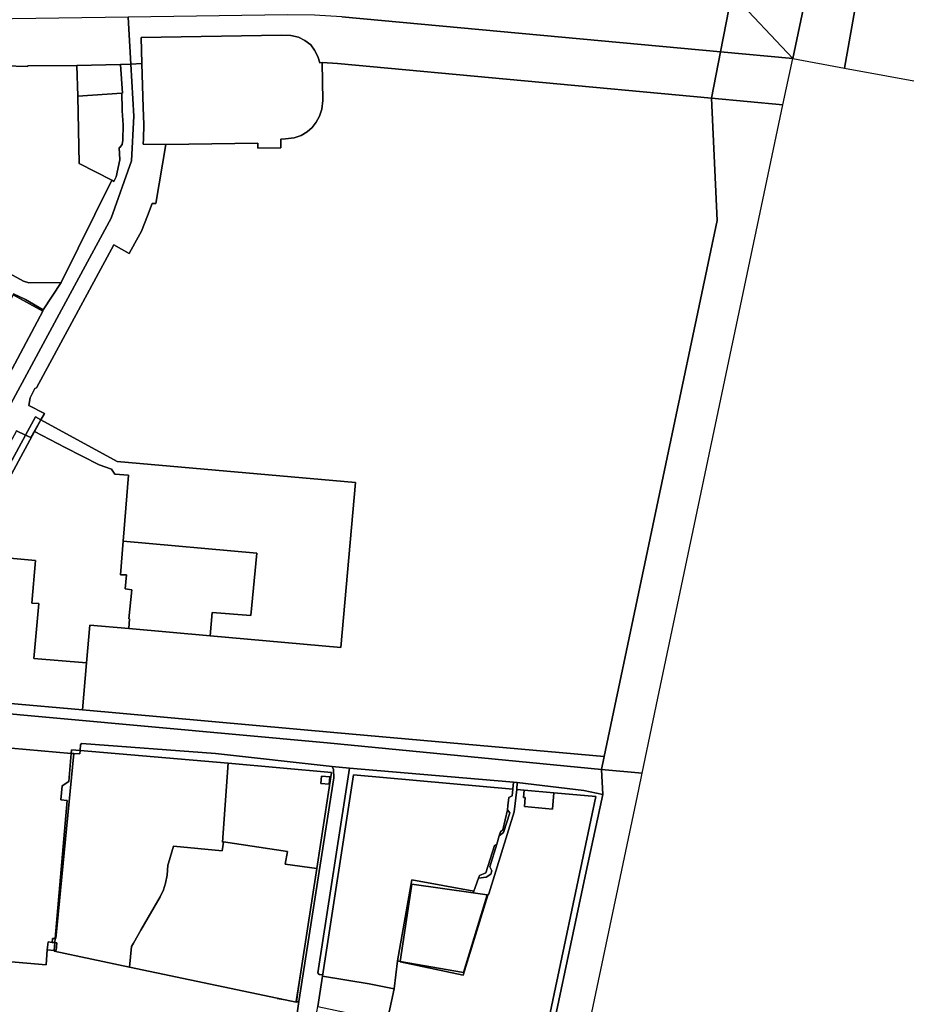
# Model space of a CAD drawing. Units: inches. Extents: x 7495621 to 7500480, y 5784346 to 5788265.
# Drawn here: x 7498566 to 7499265, y 5785555 to 5786330 of the extents above; entities that cross this region are included whole.
import ezdxf

# ---------------------------------------------------------------- set-up
doc = ezdxf.new("R2010")
doc.units = ezdxf.units.IN
doc.header["$MEASUREMENT"] = 0

msp = doc.modelspace()

# ---------------------------------------------------------------- linework, layer by layer
for points in [[(7499127.71, 5786350.83), (7499175.64, 5786299.62), (7499216.96, 5786495.65)], [(7499216.96, 5786495.65), (7499175.64, 5786299.62), (7499216.57, 5786292.14), (7499233.14, 5786386.96)], [(7499233.14, 5786386.96), (7499216.57, 5786292.14), (7499628.03, 5786216.91), (7499720.19, 5786200.06), (7499823.59, 5786181.16), (7499883.57, 5786170.19), (7499926.82, 5786182.6), (7499967.22, 5786194.21), (7499957.03, 5786236.08), (7499893.79, 5786219.73), (7499891.43, 5786256.89), (7499920.83, 5786263.88), (7499922.63, 5786260.28), (7499942.76, 5786257.78), (7499956.42, 5786260.38), (7499962.03, 5786238.93), (7499961.68, 5786237.26), (7499961.13, 5786237.03), (7499971.32, 5786195.39), (7500066.52, 5786222.73), (7500058.25, 5786249.86), (7500140.91, 5786273.41), (7500297.14, 5786317.93), (7500369.01, 5786338.41)], [(7498820.16, 5786332.44), (7499118.7, 5786304.88), (7499127.71, 5786350.83)], [(7498485.77, 5786169.57), (7498569.48, 5786124.27), (7498573.52, 5786122.84), (7498599.17, 5786123.28), (7498638.95, 5786203.74), (7498613.27, 5786216.8), (7498612.1, 5786269.96), (7498611.49, 5786294.01), (7498572.67, 5786293.99), (7498572.5, 5786293.36), (7498554.39, 5786293.83)], [(7498557.47, 5786024.3), (7498599.43, 5786101.64), (7498638.55, 5786173.75), (7498654.48, 5786219.13), (7498656.46, 5786254.17), (7498654.01, 5786295.26), (7498645.82, 5786295.02), (7498645.82, 5786295.02), (7498647.4, 5786272.44), (7498646.78, 5786272.36), (7498646.88, 5786268.25), (7498647.09, 5786263.55), (7498647.25, 5786258.5), (7498647.87, 5786247.4), (7498647.61, 5786235.31), (7498647.27, 5786231.78), (7498645.36, 5786229.44), (7498644.66, 5786229.41), (7498645.23, 5786219.73), (7498642.33, 5786206.5), (7498640.57, 5786202.79), (7498638.95, 5786203.74), (7498599.17, 5786123.28), (7498584.96, 5786101.54), (7498584.52, 5786100.7), (7498551.53, 5786038.36)], [(7498563.84, 5786006.29), (7498570.92, 5786002.99), (7498578.71, 5786017.33), (7498583.1, 5786014.94), (7498585.89, 5786020.1), (7498573.54, 5786026.19), (7498574.59, 5786032.21), (7498578.26, 5786039.61), (7498579.75, 5786040.12), (7498640.46, 5786152.79), (7498652.61, 5786146.16), (7498657.22, 5786154.28), (7498662.37, 5786163.55), (7498667, 5786175.65), (7498670.86, 5786185.4), (7498673.73, 5786185.35), (7498681.65, 5786231.88), (7498663.67, 5786232.08), (7498663.92, 5786236.43), (7498664.21, 5786247.69), (7498663.8, 5786261.06), (7498662.71, 5786295.71), (7498654.01, 5786295.26), (7498654.01, 5786295.26), (7498656.46, 5786254.17), (7498654.48, 5786219.13), (7498638.55, 5786173.75), (7498599.43, 5786101.64), (7498557.47, 5786024.3)], [(7498561.54, 5786114.17), (7498570.84, 5786109.76), (7498584.96, 5786101.54), (7498599.17, 5786123.28), (7498573.52, 5786122.84), (7498569.48, 5786124.27), (7498485.77, 5786169.57)], [(7498552.76, 5785906.57), (7498578.9, 5785904.27), (7498575.87, 5785870.69), (7498581.38, 5785870.2), (7498577.52, 5785827.06), (7498619.06, 5785823.47), (7498621.73, 5785853.31), (7498652.31, 5785850.59), (7498653, 5785858.36), (7498652.42, 5785858.3), (7498654.77, 5785881.02), (7498649.57, 5785881.78), (7498650.59, 5785892.83), (7498645.92, 5785893.03), (7498648.01, 5785919.48), (7498652.12, 5785971.44), (7498641.39, 5785972.3), (7498638.61, 5785976.26), (7498628.99, 5785979.55), (7498602.26, 5785993.17), (7498578.09, 5786005.72), (7498578.09, 5786005.72), (7498528.94, 5785915.13)], [(7498780.49, 5785516.18), (7498786.48, 5785556.67), (7498784.17, 5785556.39), (7498775.63, 5785558.19), (7498769.42, 5785559.15), (7498769.42, 5785559.48), (7498652.94, 5785583.96), (7498593.57, 5785596.44), (7498593.62, 5785597.06), (7498588.09, 5785597.51), (7498587.24, 5785585.55), (7498556.75, 5785588.33)]]:
    msp.add_lwpolyline(points)
for points in [[(7498465.01, 5786350.82), (7498440.44, 5786365.05), (7498427.34, 5786334.9), (7498457.37, 5786320.76), (7498497.9, 5786301.68), (7498502.49, 5786301.74), (7498513.4, 5786301.8), (7498518.69, 5786301.14), (7498533.05, 5786298.29), (7498532.75, 5786297.4), (7498542.36, 5786296.3), (7498554.39, 5786293.83), (7498572.5, 5786293.36), (7498572.67, 5786293.99), (7498611.49, 5786294.01), (7498645.82, 5786295.02), (7498654.01, 5786295.26), (7498651.8, 5786332.26), (7498542.36, 5786330.66), (7498502.33, 5786335.49), (7498465.01, 5786350.82)], [(7499127.71, 5786350.83), (7499118.7, 5786304.88), (7499175.64, 5786299.62), (7499127.71, 5786350.83)], [(7498651.8, 5786332.26), (7498654.01, 5786295.26), (7498662.71, 5786295.71), (7498662.07, 5786316.1), (7498772.69, 5786318.05), (7498780.19, 5786317.64), (7498786.18, 5786316.37), (7498791.19, 5786313.83), (7498795.77, 5786310.31), (7498798.81, 5786306.22), (7498801.36, 5786301.23), (7498802.83, 5786296.34), (7498804.65, 5786296.42), (7498816.76, 5786295.61), (7499111.54, 5786268.36), (7499118.7, 5786304.88), (7498820.16, 5786332.44), (7498798.84, 5786333.84), (7498777.48, 5786334.1), (7498651.8, 5786332.26)], [(7498662.07, 5786316.1), (7498662.71, 5786295.71), (7498663.8, 5786261.06), (7498664.21, 5786247.69), (7498663.92, 5786236.43), (7498663.67, 5786232.08), (7498681.65, 5786231.88), (7498754.08, 5786232.96), (7498754.19, 5786228.96), (7498772.18, 5786229.22), (7498772.07, 5786236.22), (7498775.93, 5786236.28), (7498782.6, 5786237.15), (7498788.14, 5786239.11), (7498792.84, 5786241.88), (7498796.83, 5786245.32), (7498800.16, 5786249.42), (7498802.78, 5786254.22), (7498804.56, 5786259.8), (7498805.21, 5786266.49), (7498804.65, 5786296.42), (7498802.83, 5786296.34), (7498801.36, 5786301.23), (7498798.81, 5786306.22), (7498795.77, 5786310.31), (7498791.19, 5786313.83), (7498786.18, 5786316.37), (7498780.19, 5786317.64), (7498772.69, 5786318.05), (7498662.07, 5786316.1)], [(7499118.7, 5786304.88), (7499111.54, 5786268.36), (7499167.96, 5786263.15), (7499175.64, 5786299.62), (7499118.7, 5786304.88)], [(7498681.65, 5786231.88), (7498673.73, 5786185.35), (7498670.86, 5786185.4), (7498667, 5786175.65), (7498662.37, 5786163.55), (7498657.22, 5786154.28), (7498652.61, 5786146.16), (7498640.46, 5786152.79), (7498579.75, 5786040.12), (7498578.26, 5786039.61), (7498574.59, 5786032.21), (7498573.54, 5786026.19), (7498585.89, 5786020.1), (7498583.1, 5786014.94), (7498643.3, 5785982.28), (7498830.96, 5785965.54), (7498819.39, 5785835.71), (7498716.47, 5785844.88), (7498652.31, 5785850.59), (7498621.73, 5785853.31), (7498619.06, 5785823.47), (7498615.76, 5785786.44), (7498816.91, 5785768.51), (7499027.06, 5785749.77), (7499068.59, 5785946.85), (7499116.06, 5786172.05), (7499111.54, 5786268.36), (7498816.76, 5786295.61), (7498804.65, 5786296.42), (7498805.21, 5786266.49), (7498804.56, 5786259.8), (7498802.78, 5786254.22), (7498800.16, 5786249.42), (7498796.83, 5786245.32), (7498792.84, 5786241.88), (7498788.14, 5786239.11), (7498782.6, 5786237.15), (7498775.93, 5786236.28), (7498772.07, 5786236.22), (7498772.18, 5786229.22), (7498754.19, 5786228.96), (7498754.08, 5786232.96), (7498681.65, 5786231.88)], [(7498611.49, 5786294.01), (7498612.1, 5786269.96), (7498646.78, 5786272.36), (7498647.4, 5786272.44), (7498645.82, 5786295.02), (7498611.49, 5786294.01)], [(7498612.1, 5786269.96), (7498613.27, 5786216.8), (7498638.95, 5786203.74), (7498640.57, 5786202.79), (7498642.33, 5786206.5), (7498645.23, 5786219.73), (7498644.66, 5786229.41), (7498645.36, 5786229.44), (7498647.27, 5786231.78), (7498647.61, 5786235.31), (7498647.87, 5786247.4), (7498647.25, 5786258.5), (7498647.09, 5786263.55), (7498646.88, 5786268.25), (7498646.78, 5786272.36), (7498612.1, 5786269.96)], [(7499111.54, 5786268.36), (7499116.06, 5786172.05), (7499068.59, 5785946.85), (7499027.06, 5785749.77), (7499024.93, 5785739.67), (7499056.98, 5785736.55), (7499069.44, 5785795.71), (7499154.27, 5786198.27), (7499167.96, 5786263.15), (7499111.54, 5786268.36)], [(7498561.19, 5786113.5), (7498543.66, 5786079.49), (7498543, 5786079.87), (7498529.45, 5786055.42), (7498528.76, 5786052.56), (7498535.45, 5786048.26), (7498535.26, 5786045.7), (7498551.53, 5786038.36), (7498584.52, 5786100.7), (7498561.19, 5786113.5)], [(7498561.54, 5786114.17), (7498561.19, 5786113.5), (7498584.52, 5786100.7), (7498584.96, 5786101.54), (7498570.84, 5786109.76), (7498561.54, 5786114.17)], [(7498570.92, 5786002.99), (7498477.83, 5785831.41), (7498480.66, 5785826.14), (7498528.94, 5785915.13), (7498578.09, 5786005.72), (7498583.1, 5786014.94), (7498575.14, 5786001.02), (7498570.92, 5786002.99)], [(7498578.71, 5786017.33), (7498570.92, 5786002.99), (7498575.14, 5786001.02), (7498583.1, 5786014.94), (7498578.71, 5786017.33)], [(7498648.01, 5785919.48), (7498753.26, 5785910.08), (7498748.47, 5785860.82), (7498717.95, 5785863.32), (7498716.47, 5785844.88), (7498819.39, 5785835.71), (7498830.96, 5785965.54), (7498643.3, 5785982.28), (7498583.1, 5786014.94), (7498578.09, 5786005.72), (7498602.26, 5785993.17), (7498628.99, 5785979.55), (7498638.61, 5785976.26), (7498641.39, 5785972.3), (7498652.12, 5785971.44), (7498648.01, 5785919.48)], [(7498563.84, 5786006.29), (7498460, 5785814.96), (7498473.93, 5785807.04), (7498492.13, 5785804.78), (7498480.66, 5785826.14), (7498477.83, 5785831.41), (7498570.92, 5786002.99), (7498563.84, 5786006.29)], [(7498528.94, 5785915.13), (7498480.66, 5785826.14), (7498492.13, 5785804.78), (7498496.25, 5785797.11), (7498615.76, 5785786.44), (7498619.06, 5785823.47), (7498577.52, 5785827.06), (7498581.38, 5785870.2), (7498575.87, 5785870.69), (7498578.9, 5785904.27), (7498552.76, 5785906.57), (7498550.28, 5785906.87), (7498547.8, 5785907.31), (7498545.36, 5785907.89), (7498542.96, 5785908.6), (7498540.6, 5785909.44), (7498538.28, 5785910.42), (7498536.68, 5785911.18), (7498528.94, 5785915.13)], [(7498753.26, 5785910.08), (7498648.01, 5785919.48), (7498645.92, 5785893.03), (7498650.59, 5785892.83), (7498649.57, 5785881.78), (7498654.77, 5785881.02), (7498652.42, 5785858.3), (7498653, 5785858.36), (7498652.31, 5785850.59), (7498716.47, 5785844.88), (7498717.95, 5785863.32), (7498748.47, 5785860.82), (7498753.26, 5785910.08)], [(7498460, 5785814.96), (7498448.2, 5785793.36), (7498459.97, 5785792.29), (7498808.65, 5785760.65), (7499024.93, 5785739.67), (7499027.06, 5785749.77), (7498816.91, 5785768.51), (7498615.76, 5785786.44), (7498496.25, 5785797.11), (7498492.13, 5785804.78), (7498473.93, 5785807.04), (7498460, 5785814.96)], [(7498459.97, 5785792.29), (7498448.2, 5785793.36), (7498452.89, 5785765.78), (7498607.04, 5785752.23), (7498607.29, 5785755.1), (7498614.05, 5785754.51), (7498614.4, 5785759.13), (7498615.37, 5785759.95), (7498720.76, 5785752.23), (7498812.56, 5785741.91), (7498826.43, 5785740.57), (7498952.68, 5785729.95), (7498955.65, 5785729.59), (7498958.56, 5785729.25), (7499010.94, 5785722.99), (7499025.94, 5785719.89), (7499024.93, 5785739.67), (7498808.65, 5785760.65), (7498459.97, 5785792.29)], [(7498591.88, 5785603.4), (7498592.24, 5785606.38), (7498594.43, 5785606.34), (7498603.85, 5785715.25), (7498598.87, 5785715.68), (7498599.82, 5785726.64), (7498605.14, 5785730.19), (7498607.04, 5785752.23), (7498452.89, 5785765.78), (7498399.3, 5785667.6), (7498412.96, 5785660.13), (7498410.6, 5785655.92), (7498493.84, 5785611.57), (7498556.75, 5785588.33), (7498587.24, 5785585.55), (7498588.09, 5785597.51), (7498588.7, 5785603.68), (7498591.88, 5785603.4)], [(7498614.05, 5785754.51), (7498730.66, 5785744.43), (7498812.11, 5785737.17), (7498800.45, 5785661.66), (7498788.62, 5785585.14), (7498788.82, 5785585.11), (7498785.6, 5785564.46), (7498785.69, 5785564.45), (7498784.48, 5785556.81), (7498784.24, 5785556.85), (7498784.17, 5785556.39), (7498786.48, 5785556.67), (7498814, 5785733.1), (7498813.75, 5785739.64), (7498812.56, 5785741.91), (7498720.76, 5785752.23), (7498615.37, 5785759.95), (7498614.4, 5785759.13), (7498614.05, 5785754.51)], [(7498608.96, 5785752.06), (7498594.98, 5785606.33), (7498594.43, 5785606.34), (7498594.15, 5785603.17), (7498595.65, 5785603.03), (7498595.08, 5785596.94), (7498593.62, 5785597.06), (7498593.57, 5785596.44), (7498652.94, 5785583.96), (7498654.49, 5785600.23), (7498656.03, 5785602.85), (7498661.9, 5785613.02), (7498667.52, 5785622.88), (7498676.98, 5785639.36), (7498679.62, 5785644.75), (7498681.37, 5785650.02), (7498682.54, 5785656.32), (7498683.22, 5785664.1), (7498683.68, 5785665.88), (7498687.59, 5785679.06), (7498726.05, 5785675.61), (7498727.09, 5785682.33), (7498726.11, 5785682.4), (7498730.66, 5785744.43), (7498614.05, 5785754.51), (7498613.84, 5785751.77), (7498608.96, 5785752.06)], [(7498607.04, 5785752.23), (7498605.14, 5785730.19), (7498599.82, 5785726.64), (7498598.87, 5785715.68), (7498603.85, 5785715.25), (7498594.43, 5785606.34), (7498594.98, 5785606.33), (7498608.96, 5785752.06), (7498607.04, 5785752.23)], [(7498607.29, 5785755.1), (7498607.04, 5785752.23), (7498608.96, 5785752.06), (7498613.84, 5785751.77), (7498614.05, 5785754.51), (7498607.29, 5785755.1)], [(7498812.11, 5785737.17), (7498730.66, 5785744.43), (7498726.11, 5785682.4), (7498727.09, 5785682.33), (7498727.14, 5785682.65), (7498777.56, 5785674.88), (7498775.67, 5785665.07), (7498800.45, 5785661.66), (7498812.11, 5785737.17)], [(7498826.43, 5785740.57), (7498812.56, 5785741.91), (7498813.75, 5785739.64), (7498814, 5785733.1), (7498786.48, 5785556.67), (7498780.49, 5785516.18), (7498778.05, 5785516.81), (7498771.94, 5785478.28), (7498774.32, 5785478), (7498762.47, 5785400.15), (7498755.45, 5785353.96), (7498766.44, 5785350.85), (7498796.19, 5785544.06), (7498797.39, 5785545.28), (7498799.72, 5785544.39), (7498801.32, 5785552.78), (7498805.01, 5785576.67), (7498804.72, 5785577.79), (7498802.5, 5785577.94), (7498801.45, 5785579.31), (7498826.43, 5785740.57)], [(7498826.43, 5785740.57), (7498801.45, 5785579.31), (7498802.5, 5785577.94), (7498804.72, 5785577.79), (7498805.01, 5785576.67), (7498829.53, 5785735.26), (7498955.08, 5785724.05), (7498955.65, 5785729.59), (7498952.68, 5785729.95), (7498826.43, 5785740.57)], [(7498829.53, 5785735.26), (7498805.01, 5785576.67), (7498841.9, 5785570.81), (7498861.47, 5785566.7), (7498864.14, 5785588.71), (7498875.4, 5785652.73), (7498924.38, 5785643.75), (7498927.87, 5785654.08), (7498928.69, 5785656.15), (7498933.85, 5785658.18), (7498940.47, 5785679.81), (7498942.53, 5785680.85), (7498944.37, 5785687.3), (7498945.43, 5785690.52), (7498947.25, 5785692.02), (7498950.74, 5785707.86), (7498951.04, 5785710.94), (7498951.85, 5785717.46), (7498954.47, 5785718.77), (7498955.08, 5785724.05), (7498829.53, 5785735.26)], [(7499024.93, 5785739.67), (7499025.94, 5785719.89), (7499012.15, 5785655.59), (7498942.29, 5785325.7), (7498937.19, 5785300.88), (7498963.91, 5785295.12), (7498992.56, 5785431), (7499054.27, 5785723.75), (7499056.98, 5785736.55), (7499024.93, 5785739.67)], [(7498804.33, 5785734.32), (7498803.8, 5785728.6), (7498810.3, 5785728.05), (7498810.79, 5785733.74), (7498804.33, 5785734.32)], [(7498810.79, 5785733.74), (7498810.3, 5785728.05), (7498803.8, 5785728.6), (7498804.33, 5785734.32), (7498810.79, 5785733.74)], [(7498955.65, 5785729.59), (7498955.08, 5785724.05), (7498954.47, 5785718.77), (7498951.85, 5785717.46), (7498951.04, 5785710.94), (7498950.74, 5785707.86), (7498952.55, 5785705.44), (7498947.7, 5785689.98), (7498944.37, 5785687.3), (7498942.53, 5785680.85), (7498936.82, 5785662.96), (7498938.5, 5785659.62), (7498937.76, 5785657.1), (7498934.14, 5785654.68), (7498927.87, 5785654.08), (7498924.38, 5785643.75), (7498923.9, 5785642.28), (7498934.93, 5785640.7), (7498935.28, 5785640.65), (7498936.25, 5785641.58), (7498956.13, 5785706.28), (7498958.12, 5785723.78), (7498958.56, 5785729.25), (7498955.65, 5785729.59)], [(7498958.56, 5785729.25), (7498958.12, 5785723.78), (7498964.01, 5785723.36), (7498987.37, 5785721.28), (7499020.41, 5785718.23), (7498977.71, 5785515.7), (7498969.46, 5785476.56), (7498967.5, 5785467.26), (7498936.76, 5785321.44), (7498942.29, 5785325.7), (7499012.15, 5785655.59), (7499025.94, 5785719.89), (7499010.94, 5785722.99), (7498958.56, 5785729.25)], [(7498958.12, 5785723.78), (7498956.13, 5785706.28), (7498936.25, 5785641.58), (7498935.28, 5785640.65), (7498915.81, 5785577.61), (7498866.29, 5785588.12), (7498866.32, 5785588.33), (7498864.14, 5785588.71), (7498861.47, 5785566.7), (7498856.12, 5785541.25), (7498977.71, 5785515.7), (7499020.41, 5785718.23), (7498987.37, 5785721.28), (7498986.26, 5785708.31), (7498964.19, 5785710.34), (7498964.8, 5785717.51), (7498963.52, 5785717.62), (7498964.01, 5785723.36), (7498958.12, 5785723.78)], [(7498964.01, 5785723.36), (7498963.52, 5785717.62), (7498964.8, 5785717.51), (7498964.19, 5785710.34), (7498986.26, 5785708.31), (7498987.37, 5785721.28), (7498964.01, 5785723.36)], [(7498945.43, 5785690.52), (7498944.37, 5785687.3), (7498947.7, 5785689.98), (7498952.55, 5785705.44), (7498950.74, 5785707.86), (7498947.25, 5785692.02), (7498945.43, 5785690.52)], [(7498727.14, 5785682.65), (7498727.09, 5785682.33), (7498726.05, 5785675.61), (7498687.59, 5785679.06), (7498683.68, 5785665.88), (7498683.22, 5785664.1), (7498682.54, 5785656.32), (7498681.37, 5785650.02), (7498679.62, 5785644.75), (7498676.98, 5785639.36), (7498667.52, 5785622.88), (7498661.9, 5785613.02), (7498656.03, 5785602.85), (7498654.49, 5785600.23), (7498652.94, 5785583.96), (7498769.42, 5785559.48), (7498775.63, 5785558.19), (7498784.17, 5785556.39), (7498784.24, 5785556.85), (7498788.62, 5785585.14), (7498800.45, 5785661.66), (7498775.67, 5785665.07), (7498777.56, 5785674.88), (7498727.14, 5785682.65)], [(7498936.82, 5785662.96), (7498942.53, 5785680.85), (7498940.47, 5785679.81), (7498933.85, 5785658.18), (7498928.69, 5785656.15), (7498927.87, 5785654.08), (7498934.14, 5785654.68), (7498937.76, 5785657.1), (7498938.5, 5785659.62), (7498936.82, 5785662.96)], [(7498875.4, 5785652.73), (7498864.14, 5785588.71), (7498866.32, 5785588.33), (7498875.44, 5785649.25), (7498923.9, 5785642.28), (7498924.38, 5785643.75), (7498875.4, 5785652.73)], [(7498875.44, 5785649.25), (7498866.32, 5785588.33), (7498916.18, 5785579.64), (7498934.93, 5785640.7), (7498923.9, 5785642.28), (7498875.44, 5785649.25)], [(7498916.18, 5785579.64), (7498866.32, 5785588.33), (7498866.29, 5785588.12), (7498915.81, 5785577.61), (7498935.28, 5785640.65), (7498934.93, 5785640.7), (7498916.18, 5785579.64)], [(7498588.7, 5785603.68), (7498588.09, 5785597.51), (7498593.62, 5785597.06), (7498594.15, 5785603.17), (7498591.88, 5785603.4), (7498588.7, 5785603.68)], [(7498591.88, 5785603.4), (7498594.15, 5785603.17), (7498594.43, 5785606.34), (7498592.24, 5785606.38), (7498591.88, 5785603.4)], [(7498594.15, 5785603.17), (7498593.62, 5785597.06), (7498595.08, 5785596.94), (7498595.65, 5785603.03), (7498594.15, 5785603.17)], [(7498784.24, 5785556.85), (7498784.48, 5785556.81), (7498785.69, 5785564.45), (7498785.6, 5785564.46), (7498788.82, 5785585.11), (7498788.62, 5785585.14), (7498784.24, 5785556.85)], [(7498805.01, 5785576.67), (7498801.32, 5785552.78), (7498856.12, 5785541.25), (7498861.47, 5785566.7), (7498841.9, 5785570.81), (7498805.01, 5785576.67)], [(7498769.42, 5785559.48), (7498769.42, 5785559.15), (7498775.63, 5785558.19), (7498769.42, 5785559.48)]]:
    msp.add_lwpolyline(points, close=True)

doc.saveas('drawing.dxf')
